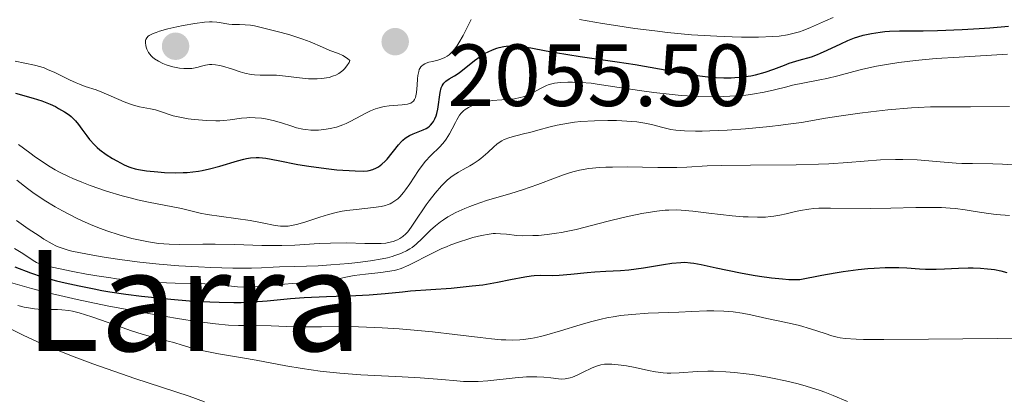
# Model space of a CAD drawing. Units: metres. Extents: x 681882 to 685369, y 4754034 to 4756381.
# Drawn here: x 683090 to 683201, y 4755042 to 4755085 of the extents above; entities that cross this region are included whole.
import ezdxf
from ezdxf.enums import TextEntityAlignment as Align

# ---------------------------------------------------------------- set-up
doc = ezdxf.new("R2010")
doc.units = ezdxf.units.M
doc.header["$MEASUREMENT"] = 0
for name, color, linetype, lineweight in [('Cota de punto acotado terreno', 7, 'Continuous', 0), ('Curva de nivel directora', 30, 'Continuous', 30), ('Curva de nivel intermedia', 30, 'Continuous', 0), ('Punto acotado terreno (símbolo)', 7, 'Continuous', 0), ('Texto de Área (paraje) menor', 7, 'Continuous', 0)]:
    doc.layers.add(name, color=color, linetype=linetype, lineweight=lineweight)
doc.styles.add('Style-Arial', font='arial.ttf')

# ---------------------------------------------------------------- blocks, each defined once
blk = doc.blocks.new('5PATER')
at = {"layer": 'Punto acotado terreno (símbolo)', "linetype": 'Continuous', "lineweight": 0}
h = blk.add_hatch(color=51, dxfattribs=at)
edge = h.paths.add_edge_path()
edge.add_ellipse((0, 0), major_axis=(-0.11, -0.111), ratio=0.999422, start_angle=0, end_angle=360)

msp = doc.modelspace()

# ---------------------------------------------------------------- linework, layer by layer
at = {"layer": 'Curva de nivel directora', "color": 30, "linetype": 'Continuous', "lineweight": 30, "flags": 128}
for points, elevation in [([(683171.61, 4755078.37), (683172, 4755078.42), (683172.58, 4755078.52), (683173.14, 4755078.63), (683174.21, 4755078.93), (683175.2, 4755079.27), (683176.41, 4755079.73), (683176.96, 4755079.93), (683178.1, 4755080.28), (683179.49, 4755080.68), (683180.18, 4755080.92), (683180.53, 4755081.07), (683181.26, 4755081.41), (683182.81, 4755082.16), (683183.62, 4755082.52), (683184.38, 4755082.81), (683184.76, 4755082.93), (683185.36, 4755083.11), (683186.3, 4755083.32), (683187.29, 4755083.48), (683187.81, 4755083.54), (683188.34, 4755083.57), (683189.48, 4755083.61), (683192.18, 4755083.63), (683193.81, 4755083.66), (683196.61, 4755083.77), (683198.53, 4755083.89), (683199.75, 4755083.97), (683201.86, 4755084.15)], 2050), ([(683098, 4755070.66), (683098.3, 4755070.36), (683098.63, 4755070.08), (683099.33, 4755069.56), (683100.06, 4755069.1), (683100.53, 4755068.83), (683101.38, 4755068.39), (683101.9, 4755068.16), (683102.14, 4755068.07), (683102.63, 4755067.92), (683102.99, 4755067.85), (683103.92, 4755067.71), (683105.22, 4755067.57), (683105.98, 4755067.51), (683107.22, 4755067.48), (683108.09, 4755067.49), (683108.52, 4755067.52), (683109.18, 4755067.58), (683109.83, 4755067.67), (683110.25, 4755067.75), (683111.08, 4755067.93), (683112.26, 4755068.24), (683114.26, 4755068.85), (683114.96, 4755069.04), (683115.28, 4755069.11), (683115.73, 4755069.18), (683116.38, 4755069.22), (683116.72, 4755069.21), (683117.48, 4755069.13), (683118.87, 4755068.88), (683121.13, 4755068.43), (683122.38, 4755068.21), (683124.32, 4755067.95), (683125.56, 4755067.83), (683127.62, 4755067.68), (683128.58, 4755067.66), (683129.02, 4755067.69), (683129.24, 4755067.72), (683129.65, 4755067.84), (683130.07, 4755068.04), (683130.3, 4755068.17), (683130.67, 4755068.44), (683131.05, 4755068.79), (683131.25, 4755069.01), (683132.55, 4755070.67), (683132.88, 4755071.02), (683133.06, 4755071.19), (683133.33, 4755071.41), (683133.62, 4755071.6), (683133.81, 4755071.71), (683134.21, 4755071.9), (683135.37, 4755072.36), (683135.71, 4755072.53), (683135.87, 4755072.63), (683136.08, 4755072.79), (683136.21, 4755072.9), (683136.43, 4755073.17), (683136.53, 4755073.31), (683136.7, 4755073.62), (683136.84, 4755073.97), (683136.91, 4755074.21), (683137.03, 4755074.73), (683137.28, 4755076.61), (683137.41, 4755077.14), (683137.51, 4755077.37), (683137.63, 4755077.57), (683137.72, 4755077.68), (683137.94, 4755077.89), (683138.32, 4755078.15), (683138.91, 4755078.49), (683139.24, 4755078.7), (683139.49, 4755078.88), (683140.02, 4755079.3), (683141.18, 4755080.24), (683141.82, 4755080.7), (683142.42, 4755081.07), (683142.74, 4755081.24), (683143.23, 4755081.46), (683143.73, 4755081.65), (683143.99, 4755081.73), (683144.53, 4755081.84), (683144.8, 4755081.88), (683145.22, 4755081.92), (683145.65, 4755081.92), (683145.94, 4755081.9), (683146.56, 4755081.84), (683147.61, 4755081.67), (683149.34, 4755081.34), (683150.38, 4755081.16), (683153.19, 4755080.72), (683157.41, 4755080.11), (683159.46, 4755079.79), (683162.2, 4755079.3), (683165.36, 4755078.72), (683166.8, 4755078.5), (683168.03, 4755078.37), (683168.64, 4755078.32), (683169.52, 4755078.29), (683170.38, 4755078.29), (683170.79, 4755078.31), (683171.61, 4755078.37)], 2050), ([(683089.02, 4755076.52), (683091.05, 4755075.98), (683092.04, 4755075.67), (683092.98, 4755075.28), (683093.57, 4755075), (683093.93, 4755074.8), (683094.58, 4755074.42), (683095.12, 4755074.06), (683095.36, 4755073.87), (683095.69, 4755073.55), (683095.86, 4755073.37), (683096.2, 4755072.95), (683096.56, 4755072.45), (683097.13, 4755071.67), (683097.45, 4755071.27), (683098, 4755070.66)], 2050), ([(683088.94, 4755056.78), (683090.72, 4755056.08), (683092.05, 4755055.65), (683093.69, 4755055.2), (683094.66, 4755054.97), (683096.25, 4755054.61), (683097.97, 4755054.26), (683098.85, 4755054.1), (683099.75, 4755053.95), (683101.56, 4755053.68), (683103.35, 4755053.45), (683104.5, 4755053.32), (683106.68, 4755053.1), (683108.81, 4755052.93), (683110.06, 4755052.85), (683112.16, 4755052.75), (683113.85, 4755052.71), (683114.66, 4755052.72), (683116, 4755052.79), (683117.63, 4755052.93), (683120.29, 4755053.18), (683121.83, 4755053.29), (683124.36, 4755053.41), (683127.72, 4755053.53), (683129.21, 4755053.61), (683131.04, 4755053.74), (683133.01, 4755053.94), (683133.92, 4755054.03), (683138.53, 4755054.35), (683140.94, 4755054.6), (683142.14, 4755054.75), (683143.82, 4755055.03), (683145.28, 4755055.32), (683146.9, 4755055.66), (683147.62, 4755055.77), (683147.96, 4755055.8), (683148.64, 4755055.82), (683150.04, 4755055.81), (683150.82, 4755055.83), (683152.14, 4755055.93), (683153.99, 4755056.13), (683154.88, 4755056.21), (683156.1, 4755056.28), (683157.77, 4755056.36), (683158.73, 4755056.45), (683160.39, 4755056.67), (683162.66, 4755057.03), (683163.62, 4755057.18), (683164.64, 4755057.29), (683165.08, 4755057.3), (683165.74, 4755057.25), (683166.11, 4755057.2), (683166.96, 4755057.05), (683168.67, 4755056.68), (683171.44, 4755056.09), (683172.88, 4755055.82), (683173.58, 4755055.71), (683174.94, 4755055.53), (683176.18, 4755055.4), (683176.92, 4755055.35), (683178.15, 4755055.32), (683180.67, 4755055.84), (683182.17, 4755056.11), (683183.1, 4755056.25), (683184.78, 4755056.47), (683185.91, 4755056.58), (683186.6, 4755056.63), (683187.85, 4755056.69), (683189.42, 4755056.69), (683190.31, 4755056.65), (683191.77, 4755056.56), (683192.46, 4755056.52), (683193.64, 4755056.51), (683194.59, 4755056.54), (683196.21, 4755056.64), (683197.3, 4755056.68)], 2025), ([(683197.3, 4755056.68), (683197.85, 4755056.68), (683198.69, 4755056.64), (683199.5, 4755056.57), (683199.9, 4755056.52), (683200.28, 4755056.46), (683201.02, 4755056.31), (683201.7, 4755056.13)], 2025)]:
    msp.add_lwpolyline(points, dxfattribs=dict(at, elevation=elevation))
at = {"layer": 'Curva de nivel intermedia', "color": 30, "linetype": 'Continuous', "lineweight": 0, "flags": 128}
for points, elevation in [([(683088.98, 4755080.16), (683091.17, 4755079.73), (683091.91, 4755079.53), (683092.29, 4755079.4), (683092.68, 4755079.24), (683093.51, 4755078.87), (683095.16, 4755078.05), (683095.93, 4755077.7), (683096.29, 4755077.55), (683096.95, 4755077.3), (683098.2, 4755076.9), (683098.85, 4755076.66), (683099.9, 4755076.2), (683101.37, 4755075.54), (683102.09, 4755075.27), (683102.44, 4755075.16), (683103.12, 4755074.99), (683104.36, 4755074.75), (683104.93, 4755074.63), (683105.72, 4755074.37), (683106.49, 4755074.11), (683106.93, 4755073.97), (683107.71, 4755073.79), (683108.65, 4755073.63), (683109.35, 4755073.54), (683110.78, 4755073.42), (683111.8, 4755073.39), (683112.26, 4755073.4), (683112.69, 4755073.42), (683113.44, 4755073.49), (683114.7, 4755073.68), (683115.3, 4755073.74), (683115.62, 4755073.75), (683116.28, 4755073.73), (683116.97, 4755073.67), (683117.43, 4755073.6), (683118.32, 4755073.41), (683119.27, 4755073.14), (683120.42, 4755072.76), (683120.97, 4755072.6), (683121.68, 4755072.44), (683122.04, 4755072.38), (683122.59, 4755072.34), (683123.46, 4755072.34), (683124.33, 4755072.42), (683124.79, 4755072.5), (683125.5, 4755072.67), (683126.24, 4755072.92), (683126.62, 4755073.08), (683127, 4755073.27), (683127.78, 4755073.68), (683128.84, 4755074.26), (683129.39, 4755074.52), (683129.94, 4755074.75), (683130.22, 4755074.84), (683130.64, 4755074.95), (683130.92, 4755075.01), (683131.48, 4755075.09), (683132.99, 4755075.21), (683133.57, 4755075.29), (683133.81, 4755075.35), (683133.94, 4755075.41), (683134.16, 4755075.55), (683134.25, 4755075.63), (683134.39, 4755075.82), (683134.5, 4755076.05), (683134.54, 4755076.22), (683134.61, 4755076.62), (683134.67, 4755077.43), (683134.72, 4755078.18), (683134.76, 4755078.54), (683134.85, 4755079.01), (683134.92, 4755079.21), (683134.97, 4755079.33), (683135.1, 4755079.53), (683135.18, 4755079.62), (683135.35, 4755079.77), (683135.54, 4755079.88), (683135.69, 4755079.95), (683136.01, 4755080.05), (683136.42, 4755080.14), (683137.03, 4755080.28), (683137.35, 4755080.38), (683137.83, 4755080.59), (683138.07, 4755080.74), (683138.3, 4755080.91), (683138.46, 4755081.05), (683138.75, 4755081.35), (683139.17, 4755081.88), (683139.43, 4755082.27), (683139.91, 4755083.09), (683140.81, 4755084.91)], 2055), ([(683111.39, 4755084.65), (683111.08, 4755084.65), (683110.52, 4755084.61), (683109.4, 4755084.47), (683108.09, 4755084.23), (683107.38, 4755084.08), (683106.34, 4755083.84), (683105.41, 4755083.58), (683105.02, 4755083.45), (683104.69, 4755083.33), (683104.51, 4755083.25), (683104.22, 4755083.08), (683104.1, 4755083), (683103.94, 4755082.83), (683103.84, 4755082.65), (683103.81, 4755082.52), (683103.79, 4755082.25), (683103.83, 4755081.94), (683103.87, 4755081.78), (683103.96, 4755081.53), (683104.15, 4755081.15), (683104.43, 4755080.78), (683104.61, 4755080.61), (683104.81, 4755080.45), (683105.27, 4755080.16), (683105.79, 4755079.91), (683106.16, 4755079.77), (683106.89, 4755079.54), (683107.68, 4755079.38), (683108.17, 4755079.33), (683108.48, 4755079.32), (683109.05, 4755079.34), (683109.62, 4755079.45), (683110.3, 4755079.63), (683110.63, 4755079.72), (683111.08, 4755079.79), (683111.33, 4755079.8), (683111.75, 4755079.77), (683112.25, 4755079.68), (683112.54, 4755079.61), (683113.56, 4755079.29), (683114.57, 4755078.97), (683115.09, 4755078.82), (683115.83, 4755078.65), (683116.18, 4755078.6), (683116.85, 4755078.56), (683118.09, 4755078.58), (683118.7, 4755078.57), (683119.7, 4755078.46), (683121.31, 4755078.26), (683122.31, 4755078.18), (683123.33, 4755078.17), (683123.86, 4755078.2), (683124.39, 4755078.28), (683124.66, 4755078.33), (683125.17, 4755078.49), (683125.42, 4755078.59), (683125.77, 4755078.78), (683126.07, 4755078.99), (683126.22, 4755079.1), (683126.42, 4755079.3), (683126.69, 4755079.63), (683126.93, 4755080.02), (683127.04, 4755080.24), (683126.75, 4755080.47), (683126.23, 4755080.8), (683125.74, 4755081.03), (683124.77, 4755081.39), (683123.93, 4755081.75), (683122.53, 4755082.37), (683121.68, 4755082.69), (683120.22, 4755083.16), (683119.21, 4755083.44), (683117.4, 4755083.9), (683116.19, 4755084.18), (683115.74, 4755084.25), (683115.13, 4755084.32), (683114.49, 4755084.34), (683113.65, 4755084.35), (683113.28, 4755084.38), (683112.8, 4755084.44), (683112.21, 4755084.56), (683111.9, 4755084.61), (683111.39, 4755084.65)], 2060), ([(683153.12, 4755084.92), (683155.74, 4755084.46), (683157, 4755084.26), (683159.42, 4755083.9), (683161.69, 4755083.61), (683163.14, 4755083.44), (683165.87, 4755083.18), (683168.72, 4755083), (683170.46, 4755082.93), (683171.54, 4755082.9), (683173.48, 4755082.9), (683175.09, 4755082.97), (683175.8, 4755083.03), (683176.78, 4755083.17), (683177.67, 4755083.38), (683178.11, 4755083.5), (683178.53, 4755083.65), (683179.38, 4755083.99), (683181.07, 4755084.75), (683181.94, 4755085.12)], 2055), ([(683187.8, 4755079.77), (683189.4, 4755080.02), (683191.32, 4755080.25), (683192.43, 4755080.35), (683193.64, 4755080.46), (683196.29, 4755080.64), (683201.78, 4755080.98)], 2045), ([(683097.53, 4755066.02), (683099.36, 4755065.4), (683101.16, 4755064.86), (683102.22, 4755064.57), (683102.89, 4755064.41), (683104.16, 4755064.13), (683107.89, 4755063.4), (683108.79, 4755063.18), (683110.02, 4755062.89), (683110.81, 4755062.74), (683115.69, 4755062.03), (683117.07, 4755061.77), (683118.53, 4755061.49), (683119.14, 4755061.41), (683119.43, 4755061.4), (683120, 4755061.42), (683120.57, 4755061.5), (683120.98, 4755061.59), (683121.9, 4755061.86), (683123.62, 4755062.43), (683124.6, 4755062.73), (683125.64, 4755062.99), (683126.16, 4755063.1), (683126.7, 4755063.18), (683127.76, 4755063.31), (683129.73, 4755063.51), (683130.57, 4755063.63), (683131.06, 4755063.75), (683131.28, 4755063.82), (683131.59, 4755063.95), (683131.79, 4755064.04), (683132.15, 4755064.27), (683132.49, 4755064.53), (683132.71, 4755064.74), (683133.12, 4755065.22), (683133.36, 4755065.53), (683133.83, 4755066.22), (683134.82, 4755067.74), (683135.36, 4755068.45), (683135.63, 4755068.78), (683136.2, 4755069.39), (683137.3, 4755070.48), (683137.78, 4755071.02), (683137.99, 4755071.31), (683138.36, 4755071.89), (683138.66, 4755072.46), (683139.02, 4755073.18), (683139.18, 4755073.5), (683139.5, 4755074.03), (683139.67, 4755074.25), (683139.96, 4755074.54), (683140.13, 4755074.67), (683140.52, 4755074.91), (683140.95, 4755075.11), (683141.18, 4755075.2), (683141.56, 4755075.33), (683142.19, 4755075.5), (683142.86, 4755075.63), (683143.21, 4755075.68), (683144.29, 4755075.77), (683145.25, 4755075.83), (683145.72, 4755075.89), (683146.4, 4755076.02), (683146.73, 4755076.12), (683147.35, 4755076.36), (683147.92, 4755076.64), (683148.62, 4755077.03), (683148.93, 4755077.19), (683149.36, 4755077.4), (683149.57, 4755077.48), (683149.99, 4755077.6), (683150.28, 4755077.67), (683150.95, 4755077.75), (683151.8, 4755077.8), (683152.32, 4755077.8), (683153.27, 4755077.76), (683154.46, 4755077.65), (683155.15, 4755077.56), (683157.64, 4755077.19), (683160.22, 4755076.8), (683161.59, 4755076.61), (683163.66, 4755076.37), (683164.69, 4755076.28), (683166.7, 4755076.17), (683168.63, 4755076.13), (683169.44, 4755076.15), (683170.98, 4755076.22), (683172.04, 4755076.32), (683172.78, 4755076.41), (683174.11, 4755076.64), (683175.29, 4755076.91), (683176.68, 4755077.27), (683177.32, 4755077.43), (683178.7, 4755077.72), (683180.42, 4755078.04), (683181.25, 4755078.2), (683182.49, 4755078.51), (683184.3, 4755079), (683185.32, 4755079.26), (683186.89, 4755079.6), (683187.8, 4755079.77)], 2045), ([(683138.49, 4755066.96), (683138.77, 4755067.16), (683139.38, 4755067.55), (683139.9, 4755067.84), (683140.65, 4755068.27), (683141.04, 4755068.5), (683141.62, 4755068.89), (683141.9, 4755069.1), (683142.18, 4755069.33), (683142.7, 4755069.8), (683143.38, 4755070.44), (683143.73, 4755070.73), (683144.09, 4755070.99), (683144.28, 4755071.1), (683144.57, 4755071.25), (683145.19, 4755071.49), (683145.88, 4755071.69), (683146.9, 4755071.93), (683147.47, 4755072.07), (683148.4, 4755072.32), (683149.81, 4755072.69), (683150.59, 4755072.88), (683151.87, 4755073.12), (683152.56, 4755073.22), (683153.29, 4755073.3), (683154.82, 4755073.39), (683156.35, 4755073.42), (683157.33, 4755073.41), (683157.95, 4755073.39), (683159.08, 4755073.31), (683159.63, 4755073.26), (683160.55, 4755073.12), (683161.32, 4755072.96), (683162.61, 4755072.61), (683163.52, 4755072.41), (683164.06, 4755072.32), (683165.05, 4755072.23), (683166.31, 4755072.2), (683167.08, 4755072.2), (683167.94, 4755072.23), (683169.89, 4755072.33), (683171.99, 4755072.48), (683174.75, 4755072.74), (683176, 4755072.88), (683176.84, 4755072.99), (683178.35, 4755073.21), (683181.09, 4755073.67), (683182.6, 4755073.91), (683184.97, 4755074.24), (683186.24, 4755074.4), (683188.17, 4755074.62), (683190.84, 4755074.86), (683191.61, 4755074.91), (683193.03, 4755074.96), (683194.38, 4755074.98), (683197.56, 4755074.98), (683201.98, 4755075.03)], 2040), ([(683089.37, 4755070.68), (683090.65, 4755069.74), (683091.29, 4755069.27), (683092.27, 4755068.6), (683092.76, 4755068.28), (683093.52, 4755067.83), (683094.02, 4755067.56), (683095.04, 4755067.05), (683095.55, 4755066.82), (683096.55, 4755066.39), (683097.53, 4755066.02)], 2045), ([(683089.15, 4755062.05), (683090.48, 4755061.11), (683091.7, 4755060.29), (683092.25, 4755059.94), (683093.19, 4755059.39), (683093.62, 4755059.18), (683093.89, 4755059.06), (683094.44, 4755058.85), (683095.02, 4755058.67), (683095.44, 4755058.56), (683096.4, 4755058.36), (683098.24, 4755058.02), (683099.33, 4755057.84), (683101.15, 4755057.57), (683103.17, 4755057.32), (683104.24, 4755057.2), (683105.34, 4755057.1), (683107.6, 4755056.91), (683109.82, 4755056.78), (683111.23, 4755056.71), (683113.72, 4755056.63), (683115.84, 4755056.63), (683116.97, 4755056.67), (683118.33, 4755056.74), (683119.02, 4755056.77), (683120.76, 4755056.82), (683123.42, 4755056.91), (683124.88, 4755056.99), (683126.91, 4755057.15), (683127.93, 4755057.26), (683129.38, 4755057.46), (683130.7, 4755057.69), (683131.29, 4755057.82), (683131.82, 4755057.95), (683132.14, 4755058.05), (683132.72, 4755058.25), (683132.98, 4755058.36), (683133.45, 4755058.58), (683133.86, 4755058.82), (683134.11, 4755058.99), (683134.56, 4755059.34), (683135.26, 4755060), (683136.21, 4755060.94), (683136.77, 4755061.44), (683137.34, 4755061.89), (683137.66, 4755062.11), (683138.18, 4755062.45), (683139.06, 4755062.94), (683140.08, 4755063.42), (683140.65, 4755063.65), (683141.25, 4755063.88), (683142.56, 4755064.31), (683145.31, 4755065.12), (683146.63, 4755065.52), (683148.38, 4755066.13), (683150.4, 4755066.9), (683151.32, 4755067.23), (683152.11, 4755067.49), (683152.51, 4755067.61), (683153.14, 4755067.77), (683154.18, 4755067.95), (683155.4, 4755068.07), (683156.1, 4755068.11), (683156.87, 4755068.13), (683158.56, 4755068.14), (683162.03, 4755068.08), (683163.53, 4755068.07), (683164.18, 4755068.08), (683165.31, 4755068.13), (683167.65, 4755068.26), (683169.26, 4755068.31), (683172.55, 4755068.33), (683177.76, 4755068.38), (683180.3, 4755068.45), (683181.47, 4755068.51), (683183.62, 4755068.66), (683187.34, 4755068.94), (683189.04, 4755069), (683189.87, 4755068.99), (683191.5, 4755068.93), (683194.56, 4755068.69), (683195.94, 4755068.58), (683196.59, 4755068.55)], 2035), ([(683196.59, 4755068.55), (683197.8, 4755068.52), (683200.08, 4755068.51), (683201.2, 4755068.47), (683202.96, 4755068.35)], 2035), ([(683089.18, 4755066.64), (683090.39, 4755065.68), (683091.01, 4755065.23), (683092.27, 4755064.38), (683093.53, 4755063.61), (683094.36, 4755063.14), (683095.96, 4755062.31), (683096.53, 4755062.04), (683097.64, 4755061.55), (683098.7, 4755061.13), (683099.4, 4755060.88), (683100.8, 4755060.42), (683102.25, 4755060.01), (683102.99, 4755059.84), (683104.13, 4755059.61), (683105.29, 4755059.44), (683105.89, 4755059.38), (683106.49, 4755059.35), (683107.72, 4755059.32), (683110.32, 4755059.36), (683111.72, 4755059.36), (683113.95, 4755059.3), (683117.03, 4755059.2), (683118.56, 4755059.19), (683119.31, 4755059.2), (683120.77, 4755059.26), (683123.53, 4755059.42), (683124.83, 4755059.48), (683126.64, 4755059.49), (683128.72, 4755059.43), (683129.57, 4755059.42), (683130.58, 4755059.44), (683131.11, 4755059.48), (683131.41, 4755059.53), (683131.96, 4755059.67), (683132.46, 4755059.86), (683132.7, 4755059.99), (683133.05, 4755060.23), (683133.4, 4755060.54), (683133.56, 4755060.72), (683133.73, 4755060.92), (683134.07, 4755061.39), (683134.81, 4755062.53), (683135.23, 4755063.16), (683135.7, 4755063.83), (683136.03, 4755064.28), (683136.71, 4755065.14), (683137.44, 4755065.98), (683138.08, 4755066.62), (683138.49, 4755066.96)], 2040), ([(683158.97, 4755062.58), (683160.22, 4755062.83), (683161.91, 4755063.11), (683162.85, 4755063.21), (683163.28, 4755063.24), (683164.11, 4755063.25), (683164.69, 4755063.23), (683165.99, 4755063.11), (683167.81, 4755062.9), (683170.48, 4755062.59), (683171.74, 4755062.48), (683172.31, 4755062.45), (683173.36, 4755062.42), (683174.28, 4755062.44), (683174.84, 4755062.49), (683175.2, 4755062.53), (683175.88, 4755062.65), (683176.62, 4755062.82), (683177.66, 4755063.08), (683178.23, 4755063.2), (683179.19, 4755063.35), (683179.74, 4755063.41), (683180.33, 4755063.44), (683181.65, 4755063.47), (683186.19, 4755063.41), (683188.49, 4755063.44), (683191.33, 4755063.52), (683192.6, 4755063.54), (683194.28, 4755063.52), (683195.25, 4755063.47), (683195.85, 4755063.41), (683196.95, 4755063.28), (683198.08, 4755063.09), (683199.61, 4755062.83), (683200.48, 4755062.73), (683202, 4755062.63)], 2030), ([(683088.92, 4755058.87), (683089.88, 4755058.29), (683091.04, 4755057.48), (683091.43, 4755057.26), (683091.67, 4755057.16), (683092.12, 4755057.01), (683093.2, 4755056.74), (683095.56, 4755056.23), (683097.08, 4755055.94), (683098.75, 4755055.67), (683099.62, 4755055.55), (683100.52, 4755055.43), (683102.32, 4755055.24), (683104.09, 4755055.09), (683105.2, 4755055.01), (683107.17, 4755054.91), (683108.86, 4755054.87), (683110.56, 4755054.85), (683111.34, 4755054.82), (683112.57, 4755054.7), (683114.24, 4755054.52), (683115.03, 4755054.48), (683115.41, 4755054.48), (683116.15, 4755054.51), (683118.74, 4755054.75), (683120.48, 4755054.87), (683122.95, 4755055.03), (683124.04, 4755055.13), (683124.51, 4755055.19), (683125.34, 4755055.33), (683126.77, 4755055.64), (683127.52, 4755055.78), (683128.8, 4755055.96), (683130.56, 4755056.15), (683131.3, 4755056.23), (683132.06, 4755056.35), (683132.38, 4755056.42), (683132.86, 4755056.58), (683133.73, 4755056.98), (683136.43, 4755058.35), (683137.48, 4755058.85), (683138, 4755059.07), (683138.51, 4755059.28), (683139.5, 4755059.64), (683140.42, 4755059.94), (683140.99, 4755060.1), (683141.98, 4755060.34), (683142.84, 4755060.5), (683143.3, 4755060.56), (683143.59, 4755060.57), (683144.15, 4755060.55), (683144.84, 4755060.48), (683145.99, 4755060.36), (683146.7, 4755060.32), (683147.82, 4755060.33), (683148.45, 4755060.36), (683149.46, 4755060.45), (683150.52, 4755060.59), (683151.07, 4755060.68), (683151.62, 4755060.79), (683152.75, 4755061.04), (683156.37, 4755061.98), (683158.1, 4755062.39), (683158.97, 4755062.58)], 2030), ([(683087.11, 4755055.39), (683089.51, 4755054.69), (683090.84, 4755054.31), (683092.9, 4755053.78), (683094.07, 4755053.5), (683096.02, 4755053.07), (683099.44, 4755052.36), (683102.96, 4755051.69), (683104.78, 4755051.36), (683107.43, 4755050.91), (683109.81, 4755050.54), (683110.84, 4755050.4), (683111.74, 4755050.29), (683113.22, 4755050.15), (683114.38, 4755050.1), (683116.38, 4755050.09), (683118.1, 4755050.05), (683120.65, 4755049.96), (683121.94, 4755049.94), (683123.8, 4755049.95), (683126.46, 4755049.98), (683128, 4755049.96), (683130.69, 4755049.85), (683132.62, 4755049.72), (683133.92, 4755049.62), (683136.43, 4755049.39), (683138.95, 4755049.1), (683141.85, 4755048.73), (683143.14, 4755048.58), (683144.22, 4755048.49), (683144.75, 4755048.46), (683145.54, 4755048.44), (683146.33, 4755048.47), (683146.74, 4755048.5), (683147.58, 4755048.61), (683148.02, 4755048.69), (683148.7, 4755048.84), (683149.42, 4755049.03), (683150.96, 4755049.5)], 2020), ([(683089.3, 4755052.39), (683090.03, 4755052.19), (683090.73, 4755052.06), (683091.17, 4755051.99), (683091.98, 4755051.92), (683092.78, 4755051.91), (683093.79, 4755051.92), (683094.31, 4755051.9), (683095.08, 4755051.8), (683095.52, 4755051.72), (683096.28, 4755051.53), (683097.72, 4755051.09), (683099.56, 4755050.45), (683102.22, 4755049.51), (683103.42, 4755049.11), (683104.89, 4755048.69), (683106.38, 4755048.34), (683107.02, 4755048.18), (683107.98, 4755047.88), (683109.47, 4755047.43), (683110.4, 4755047.21), (683112.09, 4755046.89), (683114.84, 4755046.43), (683116.38, 4755046.16), (683119.74, 4755045.52), (683121.61, 4755045.2), (683123.66, 4755044.91), (683124.75, 4755044.78), (683125.9, 4755044.68), (683128.28, 4755044.51), (683132.97, 4755044.26), (683135.02, 4755044.15), (683137.48, 4755043.95), (683139.2, 4755043.8), (683139.96, 4755043.75), (683141.06, 4755043.72), (683141.62, 4755043.74), (683142.72, 4755043.81), (683145.82, 4755044.17), (683147.09, 4755044.26), (683147.83, 4755044.28), (683148.28, 4755044.27), (683149.09, 4755044.22), (683149.86, 4755044.14), (683150.73, 4755044.04), (683151.13, 4755044.02), (683151.5, 4755044.05), (683151.69, 4755044.08), (683152.06, 4755044.16), (683152.32, 4755044.24), (683152.86, 4755044.46), (683153.55, 4755044.79), (683154.5, 4755045.26), (683154.95, 4755045.45), (683155.16, 4755045.52), (683155.56, 4755045.63), (683155.96, 4755045.69), (683156.22, 4755045.71)], 2015), ([(683086.27, 4755050.79), (683089.9, 4755049), (683091.96, 4755048.06), (683093.06, 4755047.59), (683095.38, 4755046.65), (683097.81, 4755045.74), (683099.43, 4755045.16), (683102.6, 4755044.08), (683108.78, 4755042.06), (683110.5, 4755041.44)], 2010), ([(683150.96, 4755049.5), (683153.19, 4755050.2), (683154.38, 4755050.54), (683155.59, 4755050.84), (683156.22, 4755050.98), (683157.16, 4755051.14), (683157.79, 4755051.23), (683159.06, 4755051.37), (683160.94, 4755051.51), (683164.4, 4755051.63), (683165.88, 4755051.69), (683167.61, 4755051.76), (683168.4, 4755051.77), (683169.51, 4755051.75), (683170.05, 4755051.71), (683170.58, 4755051.66), (683171.6, 4755051.51), (683172.59, 4755051.31), (683174.43, 4755050.89), (683175.69, 4755050.63), (683177.3, 4755050.3), (683178.12, 4755050.1), (683179.39, 4755049.72), (683181.05, 4755049.18), (683181.79, 4755048.94), (683182.4, 4755048.78), (683182.73, 4755048.71), (683183.32, 4755048.63), (683184.56, 4755048.55), (683185.41, 4755048.52), (683187.72, 4755048.5), (683192.79, 4755048.54), (683200.6, 4755048.61), (683203.99, 4755048.6)], 2020), ([(683156.22, 4755045.71), (683156.8, 4755045.7), (683157.85, 4755045.6), (683158.45, 4755045.5), (683159.46, 4755045.31), (683160.97, 4755044.98), (683161.78, 4755044.83), (683162.64, 4755044.73), (683163.08, 4755044.7), (683163.52, 4755044.69), (683164.45, 4755044.73), (683166.52, 4755044.87), (683167.72, 4755044.9), (683168.37, 4755044.9), (683169.75, 4755044.83), (683170.73, 4755044.75), (683172.07, 4755044.61), (683172.75, 4755044.52), (683174.29, 4755044.27), (683175.05, 4755044.13), (683176.55, 4755043.81), (683177.98, 4755043.46), (683178.88, 4755043.21), (683180.48, 4755042.71), (683181.01, 4755042.52), (683181.95, 4755042.15), (683183.58, 4755041.47)], 2015)]:
    msp.add_lwpolyline(points, dxfattribs=dict(at, elevation=elevation))

# ---------------------------------------------------------------- block references
at = {"layer": 'Punto acotado terreno (símbolo)', "color": 7, "linetype": 'Continuous', "lineweight": 0, "xscale": 10, "yscale": 10, "zscale": 10}
for p in [(683107.22, 4755081.87, 2061.14), (683132.18, 4755082.39, 2055.5)]:
    msp.add_blockref('5PATER', p, dxfattribs=at)

# ---------------------------------------------------------------- texts
at = {"layer": 'Cota de punto acotado terreno', "color": 7, "linetype": 'Continuous', "lineweight": 0, "style": 'Style-Arial'}
msp.add_text('2055.50', height=7, dxfattribs=at).set_placement((683138.12, 4755075.07, 2055.5))
at = {"layer": 'Texto de Área (paraje) menor', "color": 7, "linetype": 'Continuous', "lineweight": 0, "style": 'Style-Arial'}
msp.add_text('Larra', height=11.5, dxfattribs=at).set_placement((683109.27, 4755052.95, 2024.14), align=Align.MIDDLE_CENTER)

doc.saveas('drawing.dxf')
